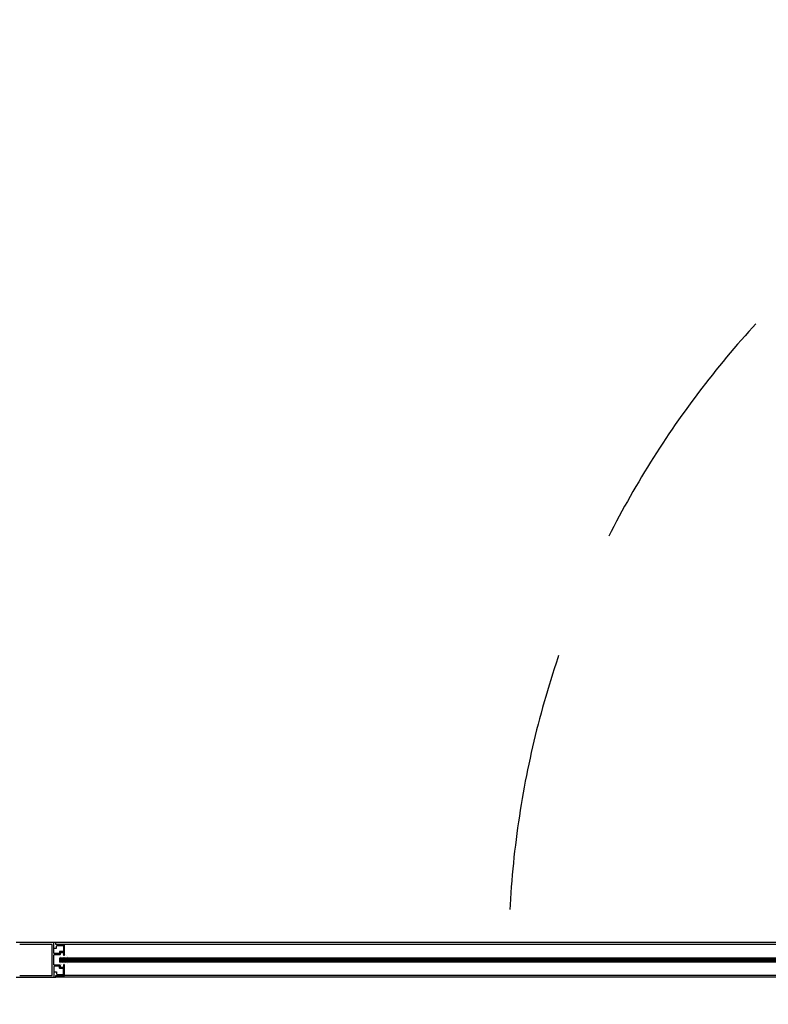
# Model space of a CAD drawing. Extents: x 8956086 to 9296046, y 3382744 to 3598796.
# Drawn here: x 9069719 to 9070622, y 3386558 to 3387745 of the extents above; entities that cross this region are included whole.
import ezdxf

# ---------------------------------------------------------------- set-up
doc = ezdxf.new("R2010")
doc.units = 0
doc.header["$LTSCALE"] = 10000
doc.header["$MEASUREMENT"] = 0
doc.linetypes.add('HIDDEN', pattern=[0.375, 0.25, -0.125])
for name, color, linetype in [('ALM', 4, 'Continuous'), ('EXT', 9, 'Continuous'), ('glass', 2, 'Continuous'), ('GSK', 2, 'Continuous')]:
    doc.layers.add(name, color=color, linetype=linetype)

msp = doc.modelspace()

# ---------------------------------------------------------------- linework, layer by layer
at = {"layer": 'ALM'}
for p, q in [((9069760.57491, 3386625.42483, 355268.28554), (9069760.57491, 3386632.31049, 355268.28554)), ((9069760.57491, 3386597.52947, 355268.28554), (9069760.57491, 3386590.64382, 355268.28554))]:
    msp.add_line(p, q, dxfattribs=at)
at = {"layer": 'ALM', "elevation": 355268.28554}
msp.add_lwpolyline([(9069715.04947, 3386590.64382), (9069762.7288, 3386590.64382), (9069762.7288, 3386592.31049, -0.4142135624), (9069763.14546, 3386592.72715), (9069773.31213, 3386592.72715), (9069773.31213, 3386605.55825), (9069772.06213, 3386605.55825), (9069772.06213, 3386602.53138), (9069768.7288, 3386602.53138, -0.4142135624), (9069768.31213, 3386602.94805), (9069768.31213, 3386604.61471, 0.4142135624), (9069767.89546, 3386605.03138), (9069760.99158, 3386605.03138, -0.4142135624), (9069760.57491, 3386605.44805), (9069760.57491, 3386617.50626, -0.4142135624), (9069760.99158, 3386617.92293), (9069767.89546, 3386617.92293, 0.4142135624), (9069768.31213, 3386618.33959), (9069768.31213, 3386620.00626, -0.4142135624), (9069768.7288, 3386620.42293), (9069772.06213, 3386620.42293), (9069772.06213, 3386617.39606), (9069773.31213, 3386617.39606), (9069773.31213, 3386630.22715), (9069763.14546, 3386630.22715, -0.4142135624), (9069762.7288, 3386630.64382), (9069762.7288, 3386632.31049), (9069715.04947, 3386632.31049)], format="xyb", dxfattribs=at)
msp.add_lwpolyline([(9069719.23575, 3386592.72715), (9069758.49158, 3386592.72715), (9069758.49158, 3386630.22715), (9069719.23575, 3386630.22715)], dxfattribs=at)
for points in [[(9069763.7288, 3386628.0665, -0.2437239929), (9069764.14546, 3386628.97715), (9069772.06213, 3386628.97715), (9069772.06213, 3386621.67293), (9069767.4788, 3386621.67293, 0.4142135624), (9069767.06213, 3386621.25626), (9069767.06213, 3386619.17293), (9069760.99158, 3386619.17293, -0.4142135624), (9069760.57491, 3386619.58959), (9069760.57491, 3386625.42483, -0.4142135624), (9069760.99158, 3386625.8415), (9069763.7288, 3386625.8415)], [(9069763.7288, 3386594.88781, 0.2437239929), (9069764.14546, 3386593.97715), (9069772.06213, 3386593.97715), (9069772.06213, 3386601.28138), (9069767.4788, 3386601.28138, -0.4142135624), (9069767.06213, 3386601.69805), (9069767.06213, 3386603.78138), (9069760.99158, 3386603.78138, 0.4142135624), (9069760.57491, 3386603.36471), (9069760.57491, 3386597.52947, 0.4142135624), (9069760.99158, 3386597.11281), (9069763.7288, 3386597.11281)]]:
    msp.add_lwpolyline(points, format="xyb", close=True, dxfattribs=at)
at = {"layer": 'EXT'}
for p, q in [((9071389.78476, 3386632.31049, 355268.28554), (9069762.7288, 3386632.31049, 355268.28554)), ((9071379.20143, 3386630.22715, 355268.28554), (9069773.31213, 3386630.22715, 355268.28554)), ((9071385.24255, 3386612.36368, 355268.28554), (9069767.27101, 3386612.36368, 355268.28554)), ((9071385.24255, 3386611.15581, 355268.28554), (9069767.27101, 3386611.15581, 355268.28554)), ((9071385.24255, 3386610.04086, 355268.28554), (9069767.27101, 3386610.04086, 355268.28554)), ((9071389.78476, 3386590.64382, 355268.28554), (9069762.7288, 3386590.64382, 355268.28554)), ((9071379.20143, 3386592.72715, 355268.28554), (9069773.31213, 3386592.72715, 355268.28554))]:
    msp.add_line(p, q, dxfattribs=at)
at = {"layer": 'EXT', "linetype": 'HIDDEN', "ltscale": 0.125}
msp.add_arc((9071440.54894, 3386612.51882, 355268.28554), 1132.15803, 90, 270, dxfattribs=at)
at = {"layer": 'glass'}
for p, q in [((9069767.27101, 3386613.81049, 355268.28554), (9069767.27101, 3386608.81049, 355268.28554)), ((9071385.24255, 3386613.81049, 355268.28554), (9069767.27101, 3386613.81049, 355268.28554)), ((9069767.27101, 3386613.81049, 355268.28554), (9069767.27101, 3386608.81049, 355268.28554)), ((9069767.27101, 3386613.81049, 355268.28554), (9069767.27101, 3386608.81049, 355268.28554)), ((9071385.24255, 3386608.81049, 355268.28554), (9069767.27101, 3386608.81049, 355268.28554))]:
    msp.add_line(p, q, dxfattribs=at)
at = {"layer": 'GSK', "lineweight": 0, "const_width": 0.08333, "elevation": 355268.28554}
msp.add_lwpolyline([(9069773.78018, 3386617.27617, 0.3154013253), (9069773.61636, 3386617.76729, -0.1840849775), (9069773.31213, 3386618.30519, -0.5572302057), (9069773.78018, 3386618.44552, 0.051172186), (9069775.39497, 3386617.67374, -0.0247057668), (9069776.19067, 3386616.62133, 0.0662036241), (9069777.3608, 3386614.72699, -0.3377277341), (9069776.98636, 3386613.86167, -0.1874823795), (9069775.72261, 3386614.02538, 0.0228232987), (9069773.19512, 3386614.93747, 0.2143946861), (9069771.25269, 3386614.65026, 0.1222929127), (9069770.08255, 3386614.04877, -0.1832367333), (9069769.70811, 3386613.97861, -0.1621669304), (9069768.02311, 3386614.00199, -0.5651332257), (9069767.9763, 3386614.77376, -0.0763453823), (9069770.5038, 3386618.00116, -0.2944774791), (9069771.13567, 3386617.83745, 0.3028426175), (9069771.46331, 3386617.32294, 0.0866737602)], format="xyb", close=True, dxfattribs=at)
at = {"layer": 'GSK', "const_width": 0.08333, "elevation": 355268.28554}
msp.add_lwpolyline([(9069773.78018, 3386605.34481, -0.3154013253), (9069773.61636, 3386604.85368, 0.1840849775), (9069773.31213, 3386604.31578, 0.5572302057), (9069773.78018, 3386604.17546, -0.051172186), (9069775.39497, 3386604.94723, 0.0247057668), (9069776.19067, 3386605.99964, -0.0662036241), (9069777.3608, 3386607.89398, 0.3377277341), (9069776.98636, 3386608.7593, 0.1874823795), (9069775.72261, 3386608.59559, -0.0228232987), (9069773.19512, 3386607.6835, -0.2143946861), (9069771.25269, 3386607.97071, -0.1222929127), (9069770.08255, 3386608.5722, 0.1832367333), (9069769.70811, 3386608.64237, 0.1621669304), (9069768.02311, 3386608.61898, 0.5651332257), (9069767.9763, 3386607.84721, 0.0763453823), (9069770.5038, 3386604.61981, 0.2944774791), (9069771.13567, 3386604.78352, -0.3028426175), (9069771.46331, 3386605.29803, -0.0866737602)], format="xyb", close=True, dxfattribs=at)

doc.saveas('drawing.dxf')
